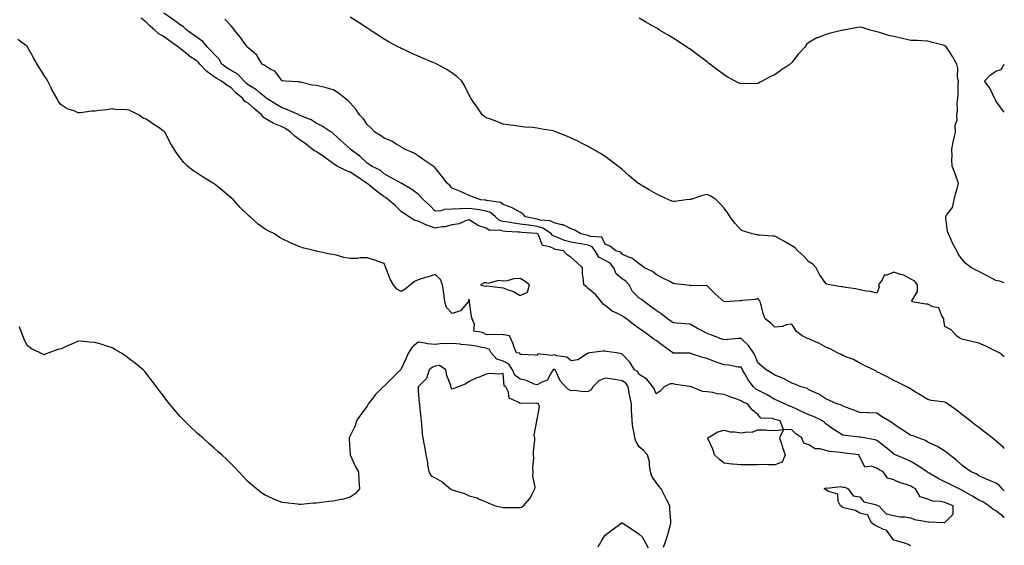
# Model space of a CAD drawing. Units: inches. Extents: x 926243 to 928883, y 7213418 to 7216058.
# Drawn here: x 928304 to 928883, y 7215059 to 7215368 of the extents above; entities that cross this region are included whole.
import ezdxf

# ---------------------------------------------------------------- set-up
doc = ezdxf.new("R2010")
doc.units = ezdxf.units.IN
doc.header["$MEASUREMENT"] = 0
doc.layers.add('Contour_92627213', color=7, linetype='Continuous', true_color=0x5bc726)

msp = doc.modelspace()

# ---------------------------------------------------------------- linework, layer by layer
at = {"layer": 'Contour_92627213'}
for points in [[(928883, 7215090.83, 3231), (928881.77, 7215091.92, 3231), (928880.08, 7215093.95, 3231), (928878.05, 7215095.36, 3231), (928873.43, 7215097.31, 3231), (928872.03, 7215097.94, 3231), (928868.05, 7215099.69, 3231), (928866.75, 7215100.63, 3231), (928863.52, 7215101.92, 3231), (928860.38, 7215104.24, 3231), (928858.05, 7215105.96, 3231), (928854.92, 7215108.8, 3231), (928850.69, 7215111.92, 3231), (928849.28, 7215113.15, 3231), (928848.05, 7215114.21, 3231), (928843.2, 7215117.08, 3231), (928842.69, 7215117.27, 3231), (928838.05, 7215119.46, 3231), (928836.61, 7215120.47, 3231), (928832.26, 7215121.92, 3231), (928829.31, 7215123.17, 3231), (928828.05, 7215123.35, 3231), (928823.63, 7215126.33, 3231), (928822.94, 7215126.8, 3231), (928818.05, 7215130.05, 3231), (928816.97, 7215130.85, 3231), (928815.08, 7215131.92, 3231), (928810.76, 7215134.63, 3231), (928808.05, 7215136.53, 3231), (928803.28, 7215136.69, 3231), (928802.78, 7215136.65, 3231), (928798.05, 7215136.86, 3231), (928794.5, 7215138.37, 3231), (928790.12, 7215139.85, 3231), (928788.05, 7215140.63, 3231), (928787.31, 7215141.18, 3231), (928784.48, 7215141.92, 3231), (928780.1, 7215143.97, 3231), (928778.05, 7215145.03, 3231), (928773.8, 7215147.66, 3231), (928771.2, 7215148.78, 3231), (928768.05, 7215150.3, 3231), (928767.09, 7215150.96, 3231), (928763.32, 7215151.92, 3231), (928759.67, 7215153.54, 3231), (928758.05, 7215154.09, 3231), (928753.06, 7215156.94, 3231), (928753.02, 7215156.94, 3231), (928748.05, 7215158.85, 3231), (928746.21, 7215160.08, 3231), (928742.77, 7215161.92, 3231), (928740.32, 7215164.19, 3231), (928738.05, 7215166.1, 3231), (928736.32, 7215170.18, 3231), (928735.32, 7215171.92, 3231), (928732.45, 7215176.33, 3231), (928728.05, 7215180.51, 3231), (928726.5, 7215180.38, 3231), (928720.13, 7215179.83, 3231), (928718.05, 7215179.63, 3231), (928716.46, 7215180.32, 3231), (928711.92, 7215181.92, 3231), (928709.12, 7215182.99, 3231), (928708.05, 7215183.4, 3231), (928704.88, 7215185.08, 3231), (928702.47, 7215186.33, 3231), (928698.05, 7215188.85, 3231), (928695.17, 7215189.05, 3231), (928690.57, 7215189.4, 3231), (928688.05, 7215189.58, 3231), (928686.69, 7215190.55, 3231), (928684.8, 7215191.92, 3231), (928681.01, 7215194.89, 3231), (928678.05, 7215196.88, 3231), (928675.15, 7215199.03, 3231), (928671.26, 7215201.92, 3231), (928669.42, 7215203.29, 3231), (928668.05, 7215204.15, 3231), (928664.21, 7215208.09, 3231), (928662.3, 7215211.92, 3231), (928660.29, 7215214.17, 3231), (928658.05, 7215215.46, 3231), (928654.57, 7215218.44, 3231), (928653.19, 7215221.92, 3231), (928650.96, 7215224.83, 3231), (928648.05, 7215226.3, 3231), (928644.44, 7215228.31, 3231), (928642.22, 7215231.92, 3231), (928640.47, 7215234.34, 3231), (928638.05, 7215235.4, 3231), (928633.86, 7215236.12, 3231), (928632.46, 7215236.33, 3231), (928628.05, 7215237.12, 3231), (928624.28, 7215238.15, 3231), (928620.03, 7215239.93, 3231), (928618.05, 7215240.63, 3231), (928617.19, 7215241.06, 3231), (928616.63, 7215241.92, 3231), (928611.51, 7215245.38, 3231), (928608.05, 7215246.39, 3231), (928603.14, 7215247.02, 3231), (928602.91, 7215247.06, 3231), (928598.05, 7215247.76, 3231), (928594.33, 7215248.21, 3231), (928591.06, 7215248.91, 3231), (928588.05, 7215249.34, 3231), (928586.02, 7215249.89, 3231), (928583.61, 7215251.92, 3231), (928580.62, 7215254.5, 3231), (928578.05, 7215255.44, 3231), (928573.9, 7215256.08, 3231), (928572.51, 7215256.37, 3231), (928568.05, 7215256.96, 3231), (928563.21, 7215256.76, 3231), (928562.83, 7215256.71, 3231), (928558.05, 7215256.45, 3231), (928553.57, 7215256.39, 3231), (928551.59, 7215255.46, 3231), (928548.05, 7215255.38, 3231), (928544.84, 7215258.72, 3231), (928541.22, 7215261.92, 3231), (928539.73, 7215263.6, 3231), (928538.05, 7215265.38, 3231), (928534.32, 7215268.19, 3231), (928528.08, 7215271.88, 3231), (928528.05, 7215271.9, 3231), (928528.05, 7215271.92, 3231), (928528.03, 7215271.92, 3231), (928521.58, 7215275.44, 3231), (928518.05, 7215277.31, 3231), (928515.65, 7215279.52, 3231), (928510.66, 7215281.92, 3231), (928509.1, 7215282.97, 3231), (928508.05, 7215283.62, 3231), (928503.79, 7215287.66, 3231), (928498.05, 7215291.92, 3231), (928498, 7215291.98, 3231), (928492.77, 7215296.65, 3231), (928488.05, 7215301.08, 3231), (928487.63, 7215301.51, 3231), (928486.95, 7215301.92, 3231), (928481.57, 7215305.44, 3231), (928478.05, 7215307.19, 3231), (928475.18, 7215309.05, 3231), (928468.07, 7215311.92, 3231), (928468.05, 7215311.92, 3231), (928468.04, 7215311.94, 3231), (928461.2, 7215315.06, 3231), (928458.05, 7215316.1, 3231), (928454.37, 7215318.25, 3231), (928448.53, 7215321.92, 3231), (928448.28, 7215322.15, 3231), (928448.05, 7215322.33, 3231), (928444.99, 7215324.99, 3231), (928442.94, 7215326.82, 3231), (928438.05, 7215329.6, 3231), (928436.78, 7215330.65, 3231), (928435.59, 7215331.92, 3231), (928432.02, 7215335.88, 3231), (928428.05, 7215338.09, 3231), (928425.62, 7215339.48, 3231), (928422.55, 7215341.92, 3231), (928420.93, 7215344.79, 3231), (928418.05, 7215347.62, 3231), (928416.05, 7215349.93, 3231), (928414.1, 7215351.92, 3231), (928411.33, 7215355.2, 3231), (928408.05, 7215357.47, 3231), (928405.48, 7215359.34, 3231), (928402.02, 7215361.92, 3231), (928400.02, 7215363.89, 3231), (928398.05, 7215364.95, 3231), (928394.01, 7215367.88, 3231), (928388.33, 7215371.92, 3231)], [(928883, 7215169.56, 3229), (928880.2, 7215171.92, 3229), (928878.76, 7215172.62, 3229), (928878.05, 7215172.94, 3229), (928876.07, 7215173.89, 3229), (928872.09, 7215175.96, 3229), (928868.05, 7215177.66, 3229), (928864.62, 7215178.5, 3229), (928860.53, 7215179.44, 3229), (928858.05, 7215180.05, 3229), (928856.73, 7215180.59, 3229), (928854.86, 7215181.92, 3229), (928851.74, 7215185.61, 3229), (928848.05, 7215187.51, 3229), (928847.34, 7215191.2, 3229), (928847.4, 7215191.92, 3229), (928846.24, 7215193.74, 3229), (928844.56, 7215198.44, 3229), (928840.88, 7215199.09, 3229), (928838.05, 7215200.55, 3229), (928836.79, 7215200.65, 3229), (928828.7, 7215201.92, 3229), (928828.67, 7215202.55, 3229), (928831.94, 7215208.03, 3229), (928831.88, 7215211.92, 3229), (928830.37, 7215214.24, 3229), (928828.05, 7215215.32, 3229), (928823.8, 7215217.66, 3229), (928821.92, 7215218.05, 3229), (928818.05, 7215219.4, 3229), (928813.79, 7215217.66, 3229), (928812.32, 7215217.66, 3229), (928811.16, 7215215.03, 3229), (928808.92, 7215211.92, 3229), (928809.39, 7215210.57, 3229), (928808.05, 7215207.04, 3229), (928804.19, 7215208.05, 3229), (928801.64, 7215208.33, 3229), (928798.05, 7215209.07, 3229), (928795.7, 7215209.58, 3229), (928789.49, 7215210.47, 3229), (928788.05, 7215210.75, 3229), (928787.02, 7215210.9, 3229), (928780.1, 7215211.92, 3229), (928778.46, 7215212.33, 3229), (928778.05, 7215212.8, 3229), (928774.21, 7215218.07, 3229), (928772.2, 7215221.92, 3229), (928770.24, 7215224.11, 3229), (928768.05, 7215225.63, 3229), (928764.99, 7215228.85, 3229), (928761.58, 7215231.92, 3229), (928759.84, 7215233.72, 3229), (928758.05, 7215234.95, 3229), (928753.7, 7215237.56, 3229), (928751.01, 7215238.97, 3229), (928748.05, 7215240.55, 3229), (928746.83, 7215240.71, 3229), (928738.72, 7215241.26, 3229), (928738.05, 7215241.31, 3229), (928737.5, 7215241.37, 3229), (928734.67, 7215241.92, 3229), (928729.71, 7215243.58, 3229), (928728.05, 7215244.17, 3229), (928724.44, 7215248.31, 3229), (928721.66, 7215251.92, 3229), (928720.24, 7215254.11, 3229), (928718.05, 7215257.13, 3229), (928715.82, 7215259.69, 3229), (928713.37, 7215261.92, 3229), (928710.23, 7215264.09, 3229), (928708.05, 7215265.24, 3229), (928705.35, 7215264.62, 3229), (928698.43, 7215262.31, 3229), (928698.05, 7215262.19, 3229), (928697.78, 7215262.19, 3229), (928695.71, 7215261.92, 3229), (928688.87, 7215261.1, 3229), (928688.05, 7215261.06, 3229), (928687.4, 7215261.28, 3229), (928685.54, 7215261.92, 3229), (928680.47, 7215264.34, 3229), (928678.05, 7215265.59, 3229), (928673.97, 7215267.84, 3229), (928669.3, 7215270.67, 3229), (928668.05, 7215271.41, 3229), (928667.74, 7215271.61, 3229), (928667.27, 7215271.92, 3229), (928662.31, 7215276.18, 3229), (928658.05, 7215279.93, 3229), (928656.97, 7215280.85, 3229), (928655.63, 7215281.92, 3229), (928651.32, 7215285.18, 3229), (928648.05, 7215287.53, 3229), (928645.35, 7215289.22, 3229), (928640.8, 7215291.92, 3229), (928639.03, 7215292.9, 3229), (928638.05, 7215293.42, 3229), (928635.05, 7215294.93, 3229), (928632.39, 7215296.26, 3229), (928628.05, 7215298.37, 3229), (928625.54, 7215299.4, 3229), (928619.46, 7215301.92, 3229), (928618.41, 7215302.27, 3229), (928618.05, 7215302.39, 3229), (928617.44, 7215302.53, 3229), (928609.94, 7215303.81, 3229), (928608.05, 7215304.26, 3229), (928605.39, 7215304.58, 3229), (928600.91, 7215304.79, 3229), (928598.05, 7215305.22, 3229), (928594.24, 7215305.73, 3229), (928592.17, 7215306.04, 3229), (928588.05, 7215306.55, 3229), (928584.27, 7215308.15, 3229), (928580.56, 7215309.4, 3229), (928578.05, 7215310.34, 3229), (928577.16, 7215311.02, 3229), (928575.93, 7215311.92, 3229), (928572.74, 7215316.61, 3229), (928571.25, 7215318.72, 3229), (928569, 7215321.92, 3229), (928568.66, 7215322.53, 3229), (928568.05, 7215323.5, 3229), (928565.34, 7215329.21, 3229), (928563.72, 7215331.92, 3229), (928560.81, 7215334.67, 3229), (928558.05, 7215336.63, 3229), (928554.85, 7215338.72, 3229), (928548.99, 7215341.92, 3229), (928548.35, 7215342.21, 3229), (928548.05, 7215342.35, 3229), (928547.3, 7215342.66, 3229), (928541.3, 7215345.16, 3229), (928538.05, 7215346.55, 3229), (928534.32, 7215348.19, 3229), (928529.59, 7215350.38, 3229), (928528.05, 7215351.08, 3229), (928527.49, 7215351.35, 3229), (928526.41, 7215351.92, 3229), (928520.98, 7215354.85, 3229), (928518.05, 7215356.57, 3229), (928514.8, 7215358.66, 3229), (928509.85, 7215361.92, 3229), (928508.75, 7215362.62, 3229), (928508.05, 7215363.05, 3229), (928504.82, 7215365.14, 3229), (928502.67, 7215366.55, 3229), (928498.05, 7215369.42, 3229)], [(928883, 7215074.98, 3232), (928882.09, 7215075.96, 3232), (928878.05, 7215079.11, 3232), (928876.24, 7215080.1, 3232), (928873.8, 7215081.92, 3232), (928870.45, 7215084.32, 3232), (928868.05, 7215085.34, 3232), (928863.91, 7215087.78, 3232), (928859.82, 7215090.14, 3232), (928858.05, 7215091.18, 3232), (928857.53, 7215091.39, 3232), (928856.44, 7215091.92, 3232), (928850.88, 7215094.75, 3232), (928848.05, 7215096.04, 3232), (928844.12, 7215097.99, 3232), (928838.72, 7215101.26, 3232), (928838.05, 7215101.63, 3232), (928837.87, 7215101.74, 3232), (928837.58, 7215101.92, 3232), (928831.87, 7215105.73, 3232), (928828.05, 7215108.17, 3232), (928825.48, 7215109.34, 3232), (928818.96, 7215111.92, 3232), (928818.33, 7215112.19, 3232), (928818.05, 7215112.35, 3232), (928815.23, 7215114.75, 3232), (928812.88, 7215116.74, 3232), (928808.05, 7215120.36, 3232), (928806.96, 7215120.83, 3232), (928800.55, 7215121.92, 3232), (928798.44, 7215122.31, 3232), (928798.05, 7215122.33, 3232), (928797.55, 7215122.43, 3232), (928789.47, 7215123.35, 3232), (928788.05, 7215123.62, 3232), (928783.9, 7215126.06, 3232), (928782.79, 7215126.67, 3232), (928778.05, 7215130.3, 3232), (928777.13, 7215131, 3232), (928776.06, 7215131.92, 3232), (928770.76, 7215134.63, 3232), (928768.05, 7215135.61, 3232), (928763.69, 7215137.56, 3232), (928761.29, 7215138.68, 3232), (928758.05, 7215140.16, 3232), (928756.74, 7215140.61, 3232), (928753.61, 7215141.92, 3232), (928749.87, 7215143.74, 3232), (928748.05, 7215144.48, 3232), (928743.46, 7215147.33, 3232), (928741.96, 7215148.01, 3232), (928738.05, 7215149.99, 3232), (928736.76, 7215150.63, 3232), (928735.42, 7215151.92, 3232), (928732.28, 7215156.16, 3232), (928730.27, 7215159.69, 3232), (928728.92, 7215161.92, 3232), (928728.65, 7215162.51, 3232), (928728.05, 7215163.48, 3232), (928726.4, 7215163.56, 3232), (928720.87, 7215164.75, 3232), (928718.05, 7215164.87, 3232), (928713.5, 7215166.47, 3232), (928712.8, 7215166.67, 3232), (928708.05, 7215168.66, 3232), (928705.42, 7215169.28, 3232), (928698.3, 7215171.67, 3232), (928698.05, 7215171.74, 3232), (928697.89, 7215171.76, 3232), (928688.12, 7215171.84, 3232), (928688.05, 7215171.86, 3232), (928688.01, 7215171.88, 3232), (928687.95, 7215171.92, 3232), (928682.27, 7215176.14, 3232), (928678.05, 7215179.24, 3232), (928676.44, 7215180.3, 3232), (928674.25, 7215181.92, 3232), (928670.61, 7215184.48, 3232), (928668.05, 7215186.35, 3232), (928664.76, 7215188.64, 3232), (928660.61, 7215191.92, 3232), (928659.15, 7215193.01, 3232), (928658.05, 7215193.83, 3232), (928654.24, 7215195.73, 3232), (928652.52, 7215196.39, 3232), (928648.05, 7215199.89, 3232), (928646.84, 7215200.71, 3232), (928645.91, 7215201.92, 3232), (928642.4, 7215206.28, 3232), (928638.05, 7215209.93, 3232), (928637.05, 7215210.92, 3232), (928635.58, 7215211.92, 3232), (928635.42, 7215214.56, 3232), (928634.86, 7215218.74, 3232), (928634.69, 7215221.92, 3232), (928631.35, 7215225.22, 3232), (928628.05, 7215228.05, 3232), (928625.77, 7215229.63, 3232), (928623.65, 7215231.92, 3232), (928618.96, 7215232.82, 3232), (928618.05, 7215233.15, 3232), (928615.58, 7215234.38, 3232), (928611.23, 7215235.1, 3232), (928609.16, 7215240.81, 3232), (928608.44, 7215241.92, 3232), (928608.21, 7215242.08, 3232), (928608.05, 7215242.12, 3232), (928607.82, 7215242.15, 3232), (928598.9, 7215242.76, 3232), (928598.05, 7215242.9, 3232), (928596.95, 7215243.03, 3232), (928589.51, 7215243.38, 3232), (928588.05, 7215243.58, 3232), (928585.76, 7215244.21, 3232), (928580.02, 7215243.89, 3232), (928578.05, 7215245.28, 3232), (928573.14, 7215247, 3232), (928572.49, 7215247.47, 3232), (928568.05, 7215250.24, 3232), (928565.85, 7215249.71, 3232), (928562.15, 7215247.82, 3232), (928558.05, 7215247.37, 3232), (928553.84, 7215246.12, 3232), (928552.24, 7215246.12, 3232), (928548.05, 7215245.32, 3232), (928543.19, 7215247.06, 3232), (928542.59, 7215247.39, 3232), (928538.05, 7215249.48, 3232), (928536.04, 7215249.91, 3232), (928532.76, 7215251.92, 3232), (928529.99, 7215253.85, 3232), (928528.05, 7215255.1, 3232), (928524.68, 7215258.56, 3232), (928520.64, 7215261.92, 3232), (928519.25, 7215263.11, 3232), (928518.05, 7215263.74, 3232), (928513.39, 7215267.27, 3232), (928509.77, 7215270.2, 3232), (928508.05, 7215271.59, 3232), (928507.81, 7215271.69, 3232), (928507.6, 7215271.92, 3232), (928501.89, 7215275.75, 3232), (928498.05, 7215278.21, 3232), (928495.42, 7215279.28, 3232), (928490.31, 7215281.92, 3232), (928488.93, 7215282.8, 3232), (928488.05, 7215283.31, 3232), (928483.08, 7215286.96, 3232), (928482.89, 7215287.08, 3232), (928478.05, 7215290.44, 3232), (928476.98, 7215290.85, 3232), (928475.74, 7215291.92, 3232), (928471.38, 7215295.26, 3232), (928468.05, 7215297.56, 3232), (928465.58, 7215299.46, 3232), (928462.92, 7215301.92, 3232), (928460.04, 7215303.91, 3232), (928458.05, 7215304.93, 3232), (928453.1, 7215306.98, 3232), (928452.81, 7215307.15, 3232), (928448.05, 7215309.85, 3232), (928446.8, 7215310.67, 3232), (928446.04, 7215311.92, 3232), (928441.69, 7215315.57, 3232), (928438.05, 7215318.87, 3232), (928436.08, 7215319.95, 3232), (928434.61, 7215321.92, 3232), (928430.96, 7215324.83, 3232), (928428.05, 7215327.97, 3232), (928425.54, 7215329.4, 3232), (928422.3, 7215331.92, 3232), (928419.5, 7215333.37, 3232), (928418.05, 7215334.46, 3232), (928413.69, 7215337.56, 3232), (928409.6, 7215341.92, 3232), (928408.88, 7215342.74, 3232), (928408.05, 7215343.6, 3232), (928403.16, 7215346.8, 3232), (928403.03, 7215346.9, 3232), (928398.05, 7215351, 3232), (928397.49, 7215351.35, 3232), (928396.99, 7215351.92, 3232), (928391.69, 7215355.55, 3232), (928388.05, 7215358.23, 3232), (928385.68, 7215359.56, 3232), (928383.14, 7215361.92, 3232), (928380.31, 7215364.19, 3232), (928378.05, 7215366.51, 3232), (928375.04, 7215368.91, 3232)], [(928883, 7215115.73, 3230), (928882.43, 7215116.3, 3230), (928878.05, 7215120.16, 3230), (928877.1, 7215120.98, 3230), (928875.91, 7215121.92, 3230), (928871.48, 7215125.36, 3230), (928868.05, 7215127.99, 3230), (928865.85, 7215129.71, 3230), (928862.98, 7215131.92, 3230), (928860.24, 7215134.11, 3230), (928858.05, 7215135.73, 3230), (928854.62, 7215138.48, 3230), (928849.48, 7215141.92, 3230), (928848.71, 7215142.58, 3230), (928848.05, 7215142.92, 3230), (928846.73, 7215143.25, 3230), (928840.02, 7215143.89, 3230), (928838.05, 7215144.63, 3230), (928833.47, 7215147.35, 3230), (928831.22, 7215148.76, 3230), (928828.05, 7215150.71, 3230), (928827.29, 7215151.16, 3230), (928825.7, 7215151.92, 3230), (928820.6, 7215154.46, 3230), (928818.05, 7215155.73, 3230), (928813.97, 7215157.84, 3230), (928810.16, 7215159.81, 3230), (928808.05, 7215160.9, 3230), (928807.46, 7215161.33, 3230), (928806.04, 7215161.92, 3230), (928800.76, 7215164.63, 3230), (928798.05, 7215166, 3230), (928794.2, 7215168.07, 3230), (928790.7, 7215169.26, 3230), (928788.05, 7215170.38, 3230), (928787.06, 7215170.94, 3230), (928784.77, 7215171.92, 3230), (928780.43, 7215174.3, 3230), (928778.05, 7215175.28, 3230), (928773.83, 7215177.7, 3230), (928771.27, 7215178.7, 3230), (928768.05, 7215180.16, 3230), (928766.8, 7215180.67, 3230), (928764.04, 7215181.92, 3230), (928760.68, 7215184.56, 3230), (928758.05, 7215188.93, 3230), (928754.56, 7215188.44, 3230), (928752.54, 7215187.43, 3230), (928748.05, 7215187.17, 3230), (928745.53, 7215189.4, 3230), (928742.31, 7215191.92, 3230), (928741.18, 7215195.05, 3230), (928739.83, 7215200.14, 3230), (928739.27, 7215201.92, 3230), (928739.01, 7215202.88, 3230), (928738.05, 7215203.89, 3230), (928736.55, 7215203.42, 3230), (928729, 7215202.86, 3230), (928728.05, 7215202.66, 3230), (928727.35, 7215202.62, 3230), (928718.17, 7215202.04, 3230), (928718.05, 7215202.04, 3230), (928716.47, 7215203.5, 3230), (928712.92, 7215206.78, 3230), (928708.05, 7215211.51, 3230), (928707.74, 7215211.61, 3230), (928698.51, 7215211.47, 3230), (928698.05, 7215211.55, 3230), (928697.69, 7215211.57, 3230), (928694.82, 7215211.92, 3230), (928688.82, 7215212.68, 3230), (928688.05, 7215212.86, 3230), (928686.08, 7215213.89, 3230), (928682.1, 7215215.98, 3230), (928678.05, 7215218.09, 3230), (928675.92, 7215219.79, 3230), (928671.29, 7215221.92, 3230), (928669.54, 7215223.4, 3230), (928668.05, 7215224.28, 3230), (928663.87, 7215227.74, 3230), (928661.52, 7215228.44, 3230), (928658.05, 7215230.05, 3230), (928657.34, 7215231.22, 3230), (928654.34, 7215231.92, 3230), (928650.84, 7215234.71, 3230), (928648.05, 7215235.92, 3230), (928646.12, 7215239.99, 3230), (928639.5, 7215240.47, 3230), (928638.05, 7215241.1, 3230), (928637.35, 7215241.22, 3230), (928633.78, 7215241.92, 3230), (928630.33, 7215244.19, 3230), (928628.05, 7215245.01, 3230), (928623.45, 7215247.31, 3230), (928622.67, 7215247.31, 3230), (928618.05, 7215248.42, 3230), (928615.78, 7215249.65, 3230), (928609.83, 7215250.14, 3230), (928608.05, 7215250.65, 3230), (928606.93, 7215250.81, 3230), (928601.32, 7215251.92, 3230), (928599.81, 7215253.68, 3230), (928598.05, 7215254.69, 3230), (928593.44, 7215257.31, 3230), (928592.35, 7215257.62, 3230), (928588.05, 7215259.3, 3230), (928586.59, 7215260.46, 3230), (928578.38, 7215261.59, 3230), (928578.05, 7215261.71, 3230), (928577.86, 7215261.74, 3230), (928575.04, 7215261.92, 3230), (928570, 7215263.87, 3230), (928568.05, 7215264.65, 3230), (928563.05, 7215266.92, 3230), (928558.05, 7215268.93, 3230), (928556.67, 7215270.53, 3230), (928555.1, 7215271.92, 3230), (928552, 7215275.87, 3230), (928548.05, 7215280.81, 3230), (928547.58, 7215281.45, 3230), (928546.81, 7215281.92, 3230), (928541.56, 7215285.44, 3230), (928538.05, 7215287.99, 3230), (928535.63, 7215289.5, 3230), (928530.01, 7215291.92, 3230), (928528.72, 7215292.58, 3230), (928528.05, 7215293.11, 3230), (928525.12, 7215294.85, 3230), (928522.63, 7215296.51, 3230), (928518.05, 7215298.35, 3230), (928515.98, 7215299.85, 3230), (928512.65, 7215301.92, 3230), (928510.4, 7215304.26, 3230), (928508.05, 7215306.39, 3230), (928505.83, 7215309.69, 3230), (928503.82, 7215311.92, 3230), (928501.46, 7215315.34, 3230), (928498.05, 7215319.01, 3230), (928496.62, 7215320.49, 3230), (928494.86, 7215321.92, 3230), (928491.05, 7215324.93, 3230), (928488.05, 7215326.82, 3230), (928483.98, 7215327.86, 3230), (928481.58, 7215328.4, 3230), (928478.05, 7215329.24, 3230), (928475.65, 7215329.52, 3230), (928468.75, 7215331.22, 3230), (928468.05, 7215331.31, 3230), (928467.62, 7215331.49, 3230), (928459.77, 7215331.92, 3230), (928458.2, 7215332.08, 3230), (928458.05, 7215332.1, 3230), (928453.76, 7215337.62, 3230), (928451.02, 7215338.95, 3230), (928448.05, 7215340.79, 3230), (928447.42, 7215341.3, 3230), (928446.34, 7215341.92, 3230), (928443.55, 7215346.41, 3230), (928443.22, 7215347.1, 3230), (928441.52, 7215348.44, 3230), (928438.05, 7215351.43, 3230), (928437.84, 7215351.71, 3230), (928437.65, 7215351.92, 3230), (928436.49, 7215353.48, 3230), (928433.57, 7215357.43, 3230), (928430.08, 7215361.92, 3230), (928429.19, 7215363.05, 3230), (928428.05, 7215364.44, 3230), (928424.34, 7215368.21, 3230)], [(928883, 7215213.15, 3228), (928880.19, 7215214.07, 3228), (928878.05, 7215214.48, 3228), (928873.25, 7215217.12, 3228), (928872.43, 7215217.55, 3228), (928868.05, 7215219.85, 3228), (928866.59, 7215220.46, 3228), (928863.6, 7215221.92, 3228), (928860.53, 7215224.4, 3228), (928858.05, 7215227.27, 3228), (928856.04, 7215229.91, 3228), (928855.13, 7215231.92, 3228), (928852.57, 7215236.45, 3228), (928851.94, 7215238.03, 3228), (928850.17, 7215241.92, 3228), (928849.62, 7215243.48, 3228), (928848.65, 7215251.31, 3228), (928848.5, 7215251.92, 3228), (928849.03, 7215252.9, 3228), (928852.46, 7215257.51, 3228), (928853.4, 7215261.92, 3228), (928854.36, 7215265.61, 3228), (928855.38, 7215269.26, 3228), (928856.1, 7215271.92, 3228), (928854.92, 7215275.05, 3228), (928853.95, 7215277.82, 3228), (928852.27, 7215281.92, 3228), (928852.09, 7215285.96, 3228), (928852.22, 7215287.74, 3228), (928852.07, 7215291.92, 3228), (928853.11, 7215296.86, 3228), (928853.15, 7215297.02, 3228), (928854.23, 7215301.92, 3228), (928854.09, 7215305.88, 3228), (928855.27, 7215309.13, 3228), (928855.02, 7215311.92, 3228), (928855.55, 7215314.42, 3228), (928855.23, 7215319.11, 3228), (928855.6, 7215321.92, 3228), (928855.83, 7215324.15, 3228), (928855.77, 7215329.63, 3228), (928855.96, 7215331.92, 3228), (928855.54, 7215334.44, 3228), (928855.68, 7215339.56, 3228), (928855.05, 7215341.92, 3228), (928852.53, 7215346.41, 3228), (928850.53, 7215349.44, 3228), (928848.94, 7215351.92, 3228), (928848.55, 7215352.43, 3228), (928848.05, 7215352.7, 3228), (928846.95, 7215353.01, 3228), (928840.72, 7215354.58, 3228), (928838.05, 7215355.42, 3228), (928834.43, 7215355.53, 3228), (928831.82, 7215355.69, 3228), (928828.05, 7215355.81, 3228), (928823.1, 7215356.98, 3228), (928822.97, 7215357, 3228), (928818.05, 7215358.15, 3228), (928814.84, 7215358.7, 3228), (928809.51, 7215360.46, 3228), (928808.05, 7215360.79, 3228), (928807.14, 7215361.02, 3228), (928804.12, 7215361.92, 3228), (928799.44, 7215363.31, 3228), (928798.05, 7215363.62, 3228), (928796.6, 7215363.37, 3228), (928788.63, 7215361.92, 3228), (928788.05, 7215361.8, 3228), (928787.89, 7215361.76, 3228), (928780.03, 7215359.93, 3228), (928778.05, 7215359.24, 3228), (928773.67, 7215357.55, 3228), (928772.7, 7215357.27, 3228), (928768.05, 7215354.65, 3228), (928766.56, 7215353.42, 3228), (928765.56, 7215351.92, 3228), (928761.97, 7215347.99, 3228), (928758.05, 7215342.8, 3228), (928757.53, 7215342.45, 3228), (928756.93, 7215341.92, 3228), (928751.59, 7215338.38, 3228), (928748.05, 7215335.46, 3228), (928745.46, 7215334.52, 3228), (928740.56, 7215331.92, 3228), (928738.92, 7215331.04, 3228), (928738.05, 7215330.44, 3228), (928736.45, 7215330.32, 3228), (928729.6, 7215330.38, 3228), (928728.05, 7215330.24, 3228), (928726.89, 7215330.75, 3228), (928724.65, 7215331.92, 3228), (928720.31, 7215334.19, 3228), (928718.05, 7215335.53, 3228), (928714.45, 7215338.33, 3228), (928709.77, 7215341.92, 3228), (928708.79, 7215342.66, 3228), (928708.05, 7215343.21, 3228), (928703.06, 7215346.94, 3228), (928702.97, 7215347, 3228), (928698.05, 7215350.59, 3228), (928697.26, 7215351.14, 3228), (928696.09, 7215351.92, 3228), (928691.25, 7215355.12, 3228), (928688.05, 7215357.19, 3228), (928685.11, 7215358.97, 3228), (928680.18, 7215361.92, 3228), (928678.85, 7215362.72, 3228), (928678.05, 7215363.19, 3228), (928675.13, 7215364.83, 3228), (928672.45, 7215366.33, 3228), (928668.05, 7215368.83, 3228)], [(928828.05, 7215058.46, 3233), (928825.67, 7215059.54, 3233), (928818.26, 7215061.72, 3233), (928818.05, 7215061.78, 3233), (928817.87, 7215061.92, 3233), (928817.02, 7215062.96, 3233), (928813.73, 7215067.6, 3233), (928811.93, 7215068.05, 3233), (928808.05, 7215069.95, 3233), (928806.84, 7215070.71, 3233), (928804.81, 7215071.92, 3233), (928802.67, 7215076.53, 3233), (928798.05, 7215077.76, 3233), (928795.46, 7215079.32, 3233), (928789.37, 7215080.59, 3233), (928788.05, 7215081.08, 3233), (928787.5, 7215081.37, 3233), (928786.51, 7215081.92, 3233), (928785.17, 7215084.79, 3233), (928784.98, 7215088.85, 3233), (928779.58, 7215090.4, 3233), (928778.05, 7215091.35, 3233), (928777.72, 7215091.59, 3233), (928776.96, 7215091.92, 3233), (928777.59, 7215092.37, 3233), (928778.05, 7215092.6, 3233), (928778.51, 7215092.39, 3233), (928786.7, 7215093.27, 3233), (928788.05, 7215092.99, 3233), (928789.07, 7215092.94, 3233), (928791.12, 7215091.92, 3233), (928793.98, 7215087.86, 3233), (928798.05, 7215087.23, 3233), (928800.42, 7215084.28, 3233), (928807.28, 7215082.7, 3233), (928808.05, 7215082.33, 3233), (928808.32, 7215082.19, 3233), (928809.15, 7215081.92, 3233), (928813.4, 7215077.27, 3233), (928818.05, 7215076.24, 3233), (928821.63, 7215075.49, 3233), (928824.46, 7215075.51, 3233), (928828.05, 7215075.01, 3233), (928830.13, 7215074.01, 3233), (928837.2, 7215072.78, 3233), (928838.05, 7215072.51, 3233), (928838.68, 7215072.55, 3233), (928847.75, 7215072.21, 3233), (928848.05, 7215072.23, 3233), (928852.89, 7215077.08, 3233), (928852.92, 7215081.92, 3233), (928849.42, 7215083.29, 3233), (928848.05, 7215083.91, 3233), (928845.42, 7215084.54, 3233), (928840.9, 7215084.77, 3233), (928838.05, 7215085.92, 3233), (928833.47, 7215087.35, 3233), (928830.79, 7215091.92, 3233), (928829.05, 7215092.92, 3233), (928828.05, 7215093.54, 3233), (928825.51, 7215094.46, 3233), (928821.63, 7215095.49, 3233), (928818.05, 7215097.25, 3233), (928814.34, 7215098.21, 3233), (928811.69, 7215101.92, 3233), (928809.35, 7215103.23, 3233), (928808.05, 7215104.24, 3233), (928804.59, 7215105.38, 3233), (928800.9, 7215104.77, 3233), (928798.05, 7215110.87, 3233), (928797.5, 7215111.37, 3233), (928797.34, 7215111.92, 3233), (928789.14, 7215113.01, 3233), (928788.05, 7215113.13, 3233), (928786.52, 7215113.44, 3233), (928780.1, 7215113.97, 3233), (928778.05, 7215114.56, 3233), (928774.38, 7215115.59, 3233), (928771.74, 7215115.61, 3233), (928768.05, 7215117.96, 3233), (928765.01, 7215118.87, 3233), (928763.83, 7215121.92, 3233), (928760.41, 7215124.28, 3233), (928758.05, 7215126.65, 3233), (928753.07, 7215126.9, 3233), (928750.79, 7215121.92, 3233), (928752.09, 7215117.88, 3233), (928752.52, 7215116.39, 3233), (928754.09, 7215111.92, 3233), (928752.37, 7215107.6, 3233), (928748.05, 7215106.1, 3233), (928743.89, 7215106.08, 3233), (928742.34, 7215106.22, 3233), (928738.05, 7215106.18, 3233), (928733.79, 7215106.18, 3233), (928732.2, 7215106.06, 3233), (928728.05, 7215106.06, 3233), (928723.45, 7215106.53, 3233), (928722.66, 7215106.53, 3233), (928718.05, 7215107.1, 3233), (928715.41, 7215109.28, 3233), (928712.53, 7215111.92, 3233), (928711.53, 7215115.4, 3233), (928708.81, 7215121.16, 3233), (928708.52, 7215121.92, 3233), (928714.41, 7215125.55, 3233), (928718.05, 7215126.55, 3233), (928721.62, 7215125.49, 3233), (928724.42, 7215125.55, 3233), (928728.05, 7215124.89, 3233), (928731.75, 7215125.61, 3233), (928734.66, 7215125.32, 3233), (928738.05, 7215126.74, 3233), (928742.76, 7215126.63, 3233), (928743.46, 7215126.51, 3233), (928748.05, 7215126.35, 3233), (928753.01, 7215126.96, 3233), (928751.04, 7215131.92, 3233), (928748.74, 7215132.6, 3233), (928748.05, 7215132.88, 3233), (928746.55, 7215133.42, 3233), (928739.77, 7215133.64, 3233), (928738.05, 7215135.63, 3233), (928734.7, 7215138.56, 3233), (928731.86, 7215141.92, 3233), (928729.04, 7215142.92, 3233), (928728.05, 7215143.85, 3233), (928725.04, 7215144.93, 3233), (928722.05, 7215145.92, 3233), (928718.05, 7215147.49, 3233), (928714.05, 7215147.92, 3233), (928711.38, 7215148.58, 3233), (928708.05, 7215149.07, 3233), (928705.47, 7215149.34, 3233), (928698.88, 7215151.92, 3233), (928698.22, 7215152.08, 3233), (928698.05, 7215152.12, 3233), (928697.79, 7215152.17, 3233), (928689.41, 7215153.29, 3233), (928688.05, 7215153.68, 3233), (928686.29, 7215153.68, 3233), (928682.88, 7215151.92, 3233), (928680.57, 7215149.4, 3233), (928678.05, 7215147.96, 3233), (928676.95, 7215150.83, 3233), (928676.1, 7215151.92, 3233), (928672.68, 7215156.55, 3233), (928668.05, 7215159.21, 3233), (928667.17, 7215161.04, 3233), (928665.28, 7215161.92, 3233), (928662.64, 7215166.51, 3233), (928658.05, 7215171.26, 3233), (928657.56, 7215171.43, 3233), (928654.85, 7215171.92, 3233), (928648.94, 7215172.82, 3233), (928648.05, 7215172.96, 3233), (928647.03, 7215172.94, 3233), (928639.03, 7215171.92, 3233), (928638.18, 7215171.78, 3233), (928638.05, 7215171.71, 3233), (928637.71, 7215171.57, 3233), (928632.12, 7215167.84, 3233), (928628.05, 7215167.21, 3233), (928625.52, 7215169.4, 3233), (928619.72, 7215170.24, 3233), (928618.05, 7215170.88, 3233), (928616.5, 7215170.38, 3233), (928608.57, 7215171.39, 3233), (928608.05, 7215170.46, 3233), (928606.73, 7215170.59, 3233), (928598.97, 7215171, 3233), (928598.05, 7215171.08, 3233), (928597.88, 7215171.74, 3233), (928595.99, 7215171.92, 3233), (928594.56, 7215175.42, 3233), (928593.74, 7215177.6, 3233), (928591.73, 7215181.92, 3233), (928588.74, 7215182.6, 3233), (928588.05, 7215182.56, 3233), (928587.24, 7215182.72, 3233), (928578.69, 7215182.56, 3233), (928578.05, 7215182.8, 3233), (928575.92, 7215184.05, 3233), (928570.8, 7215184.67, 3233), (928571.25, 7215188.72, 3233), (928569.91, 7215191.92, 3233), (928569.42, 7215193.29, 3233), (928568.27, 7215201.71, 3233), (928568.22, 7215201.92, 3233), (928568.36, 7215202.23, 3233), (928568.05, 7215203.48, 3233), (928567.66, 7215202.31, 3233), (928567.58, 7215201.92, 3233), (928564.13, 7215197.99, 3233), (928563.22, 7215196.76, 3233), (928562.92, 7215196.78, 3233), (928558.05, 7215195.22, 3233), (928554.75, 7215198.62, 3233), (928553.69, 7215201.92, 3233), (928553.1, 7215206.86, 3233), (928553.09, 7215206.96, 3233), (928552.42, 7215211.92, 3233), (928551.21, 7215215.08, 3233), (928548.05, 7215218.05, 3233), (928543.37, 7215216.61, 3233), (928542.45, 7215216.31, 3233), (928538.05, 7215214.97, 3233), (928536, 7215213.97, 3233), (928533.56, 7215211.92, 3233), (928530.44, 7215209.52, 3233), (928528.05, 7215208.15, 3233), (928525.54, 7215209.4, 3233), (928523.61, 7215211.92, 3233), (928521.56, 7215215.44, 3233), (928519.86, 7215220.1, 3233), (928519.06, 7215221.92, 3233), (928518.79, 7215222.66, 3233), (928518.05, 7215224.63, 3233), (928513.94, 7215226.02, 3233), (928512.64, 7215226.51, 3233), (928508.05, 7215227.9, 3233), (928503.98, 7215227.84, 3233), (928502.42, 7215227.55, 3233), (928498.05, 7215227.51, 3233), (928494.31, 7215228.17, 3233), (928490.67, 7215229.3, 3233), (928488.05, 7215229.89, 3233), (928486.16, 7215230.03, 3233), (928478.25, 7215231.72, 3233), (928478.05, 7215231.74, 3233), (928477.92, 7215231.78, 3233), (928477.57, 7215231.92, 3233), (928470, 7215233.87, 3233), (928468.05, 7215234.54, 3233), (928463.36, 7215236.61, 3233), (928462.92, 7215236.78, 3233), (928458.05, 7215239.09, 3233), (928456.26, 7215240.14, 3233), (928453.58, 7215241.92, 3233), (928449.83, 7215243.7, 3233), (928448.05, 7215244.75, 3233), (928443.82, 7215247.68, 3233), (928439.28, 7215251.92, 3233), (928438.59, 7215252.45, 3233), (928438.05, 7215253.01, 3233), (928433.49, 7215257.37, 3233), (928429.37, 7215261.92, 3233), (928428.05, 7215263.25, 3233), (928423.27, 7215267.13, 3233), (928420.98, 7215268.99, 3233), (928418.05, 7215271.35, 3233), (928417.71, 7215271.57, 3233), (928417.2, 7215271.92, 3233), (928411.47, 7215275.34, 3233), (928408.05, 7215277.64, 3233), (928405.47, 7215279.34, 3233), (928402.37, 7215281.92, 3233), (928400.13, 7215284.01, 3233), (928398.05, 7215286.78, 3233), (928395.8, 7215289.67, 3233), (928394.55, 7215291.92, 3233), (928392.02, 7215295.9, 3233), (928389.91, 7215300.06, 3233), (928388.89, 7215301.92, 3233), (928388.49, 7215302.37, 3233), (928388.05, 7215302.68, 3233), (928385.7, 7215304.28, 3233), (928382.53, 7215306.39, 3233), (928378.05, 7215309.56, 3233), (928376.27, 7215310.14, 3233), (928373.84, 7215311.92, 3233), (928369.91, 7215313.78, 3233), (928368.05, 7215314.73, 3233), (928364.81, 7215315.16, 3233), (928361.06, 7215314.93, 3233), (928358.05, 7215315.53, 3233), (928354.91, 7215315.06, 3233), (928350.63, 7215314.5, 3233), (928348.05, 7215314.13, 3233), (928345.88, 7215314.09, 3233), (928339.42, 7215313.29, 3233), (928338.05, 7215313.27, 3233), (928335.69, 7215314.28, 3233), (928331.59, 7215315.46, 3233), (928328.05, 7215317.96, 3233), (928326.29, 7215320.16, 3233), (928325.36, 7215321.92, 3233), (928322.63, 7215326.49, 3233), (928322.01, 7215327.96, 3233), (928320.13, 7215331.92, 3233), (928319.3, 7215333.17, 3233), (928318.05, 7215335.26, 3233), (928315.36, 7215339.24, 3233), (928313.88, 7215341.92, 3233), (928311.66, 7215345.53, 3233), (928308.4, 7215351.57, 3233), (928308.2, 7215351.92, 3233), (928308.15, 7215352.02, 3233), (928308.05, 7215352.17, 3233), (928306.99, 7215352.97, 3233), (928302.52, 7215356.39, 3233)], [(928883, 7215313.6, 3227), (928881.52, 7215315.38, 3227), (928878.05, 7215320.28, 3227), (928877.56, 7215321.43, 3227), (928877.32, 7215321.92, 3227), (928876.48, 7215323.5, 3227), (928874.3, 7215328.17, 3227), (928871.44, 7215331.92, 3227), (928874.67, 7215335.3, 3227), (928878.05, 7215337.76, 3227), (928881.23, 7215338.74, 3227), (928883, 7215341.83, 3227)], [(928682.39, 7215057.58, 3234), (928684.05, 7215061.92, 3234), (928684.91, 7215065.06, 3234), (928686.27, 7215070.14, 3234), (928686.75, 7215071.92, 3234), (928686.82, 7215073.15, 3234), (928686.17, 7215080.05, 3234), (928686.26, 7215081.92, 3234), (928684.2, 7215085.77, 3234), (928683.38, 7215087.25, 3234), (928681.1, 7215091.92, 3234), (928679.71, 7215093.58, 3234), (928678.05, 7215095.69, 3234), (928675.63, 7215099.5, 3234), (928674.78, 7215101.92, 3234), (928674.11, 7215105.85, 3234), (928674.11, 7215107.97, 3234), (928673.11, 7215111.92, 3234), (928670.6, 7215114.48, 3234), (928668.05, 7215116.67, 3234), (928666.09, 7215119.97, 3234), (928665.62, 7215121.92, 3234), (928665.15, 7215124.81, 3234), (928664.45, 7215128.33, 3234), (928663.92, 7215131.92, 3234), (928663.84, 7215136.14, 3234), (928663.69, 7215137.56, 3234), (928663.62, 7215141.92, 3234), (928662.56, 7215146.43, 3234), (928662.48, 7215147.49, 3234), (928661.68, 7215151.92, 3234), (928660.24, 7215154.11, 3234), (928658.05, 7215155.53, 3234), (928653.74, 7215156.24, 3234), (928652.59, 7215156.45, 3234), (928648.05, 7215157.13, 3234), (928644.43, 7215155.53, 3234), (928640.88, 7215151.92, 3234), (928639.79, 7215150.18, 3234), (928638.05, 7215149.3, 3234), (928635.23, 7215149.11, 3234), (928630.17, 7215149.81, 3234), (928628.05, 7215149.56, 3234), (928626.49, 7215150.36, 3234), (928624.86, 7215151.92, 3234), (928621.63, 7215155.51, 3234), (928619.57, 7215160.4, 3234), (928618.75, 7215161.92, 3234), (928618.39, 7215162.25, 3234), (928618.05, 7215162.39, 3234), (928617.7, 7215162.27, 3234), (928617.42, 7215161.92, 3234), (928616.08, 7215159.95, 3234), (928614.1, 7215155.87, 3234), (928610.86, 7215154.73, 3234), (928608.05, 7215153.09, 3234), (928606.35, 7215153.62, 3234), (928601.83, 7215155.69, 3234), (928598.05, 7215156.45, 3234), (928594.95, 7215158.81, 3234), (928593.61, 7215161.92, 3234), (928591.51, 7215165.38, 3234), (928588.05, 7215167.08, 3234), (928584.45, 7215168.33, 3234), (928581.05, 7215171.92, 3234), (928580, 7215173.87, 3234), (928578.05, 7215174.81, 3234), (928574.61, 7215175.36, 3234), (928572.15, 7215176.02, 3234), (928568.05, 7215176.53, 3234), (928563.13, 7215177, 3234), (928562.94, 7215177.04, 3234), (928558.05, 7215177.55, 3234), (928553.4, 7215177.27, 3234), (928552.51, 7215177.47, 3234), (928548.05, 7215176.98, 3234), (928543.5, 7215177.37, 3234), (928542.24, 7215177.72, 3234), (928538.05, 7215178.25, 3234), (928534.61, 7215175.36, 3234), (928532.42, 7215171.92, 3234), (928531.03, 7215168.93, 3234), (928528.05, 7215162.51, 3234), (928527.77, 7215162.19, 3234), (928527.58, 7215161.92, 3234), (928522.84, 7215157.13, 3234), (928518.05, 7215152.35, 3234), (928517.75, 7215152.21, 3234), (928517.41, 7215151.92, 3234), (928512.68, 7215147.29, 3234), (928510.74, 7215144.6, 3234), (928508.69, 7215141.92, 3234), (928508.51, 7215141.47, 3234), (928508.05, 7215140.59, 3234), (928504.25, 7215135.73, 3234), (928501.82, 7215131.92, 3234), (928500.92, 7215129.05, 3234), (928498.05, 7215123.19, 3234), (928497.58, 7215122.39, 3234), (928497.37, 7215121.92, 3234), (928497.37, 7215121.24, 3234), (928498.05, 7215112.1, 3234), (928498.06, 7215111.94, 3234), (928498.06, 7215111.92, 3234), (928498.07, 7215111.9, 3234), (928501.15, 7215105.01, 3234), (928502.94, 7215101.92, 3234), (928503.11, 7215096.98, 3234), (928503.17, 7215096.8, 3234), (928503.47, 7215091.92, 3234), (928500.93, 7215089.05, 3234), (928498.05, 7215087.04, 3234), (928494.06, 7215085.9, 3234), (928491.69, 7215085.55, 3234), (928488.05, 7215084.71, 3234), (928485.52, 7215084.46, 3234), (928479.88, 7215083.76, 3234), (928478.05, 7215083.56, 3234), (928476.45, 7215083.52, 3234), (928468.98, 7215082.86, 3234), (928468.05, 7215082.82, 3234), (928467.02, 7215082.96, 3234), (928459.82, 7215083.7, 3234), (928458.05, 7215083.91, 3234), (928454.6, 7215085.38, 3234), (928452.39, 7215086.26, 3234), (928448.05, 7215088.21, 3234), (928445.87, 7215089.73, 3234), (928442.94, 7215091.92, 3234), (928440.29, 7215094.15, 3234), (928438.05, 7215096.08, 3234), (928435.2, 7215099.07, 3234), (928432.59, 7215101.92, 3234), (928430.39, 7215104.26, 3234), (928428.05, 7215106.74, 3234), (928425.38, 7215109.24, 3234), (928422.49, 7215111.92, 3234), (928420.17, 7215114.05, 3234), (928418.05, 7215115.92, 3234), (928414.86, 7215118.74, 3234), (928411.27, 7215121.92, 3234), (928409.56, 7215123.42, 3234), (928408.05, 7215124.77, 3234), (928404.33, 7215128.21, 3234), (928400.5, 7215131.92, 3234), (928399.31, 7215133.19, 3234), (928398.05, 7215134.6, 3234), (928394.63, 7215138.5, 3234), (928391.72, 7215141.92, 3234), (928390.18, 7215144.05, 3234), (928388.05, 7215146.96, 3234), (928385.87, 7215149.73, 3234), (928384.1, 7215151.92, 3234), (928381.53, 7215155.4, 3234), (928378.05, 7215160.05, 3234), (928377.15, 7215161.02, 3234), (928376.2, 7215161.92, 3234), (928371.82, 7215165.69, 3234), (928368.05, 7215168.5, 3234), (928366.07, 7215169.95, 3234), (928363.12, 7215171.92, 3234), (928359.97, 7215173.85, 3234), (928358.05, 7215174.91, 3234), (928353.61, 7215176.37, 3234), (928352.77, 7215176.65, 3234), (928348.05, 7215178.13, 3234), (928344.43, 7215178.31, 3234), (928341.37, 7215178.6, 3234), (928338.05, 7215178.8, 3234), (928333.23, 7215176.74, 3234), (928332.58, 7215176.45, 3234), (928328.05, 7215174.44, 3234), (928326.11, 7215173.87, 3234), (928320.72, 7215171.92, 3234), (928318.81, 7215171.16, 3234), (928318.05, 7215170.77, 3234), (928317.27, 7215171.14, 3234), (928315.72, 7215171.92, 3234), (928310.58, 7215174.44, 3234), (928308.05, 7215176.26, 3234), (928306.14, 7215180.01, 3234), (928305.38, 7215181.92, 3234), (928303.83, 7215186.14, 3234), (928303.4, 7215187.27, 3234)], [(928644.04, 7215057.92, 3234), (928646.3, 7215061.92, 3234), (928647.02, 7215062.96, 3234), (928648.05, 7215064.75, 3234), (928652.17, 7215067.8, 3234), (928657.93, 7215071.92, 3234), (928658.01, 7215071.96, 3234), (928658.05, 7215071.98, 3234), (928658.09, 7215071.96, 3234), (928658.19, 7215071.92, 3234), (928664.18, 7215068.05, 3234), (928668.05, 7215065.42, 3234), (928669.89, 7215063.76, 3234), (928670.94, 7215061.92, 3234), (928673.48, 7215057.35, 3234)]]:
    msp.add_polyline3d(points, dxfattribs=at)
for points in [[(928598.05, 7215205.65, 3233), (928602.32, 7215207.64, 3233), (928603.68, 7215211.92, 3233), (928600.49, 7215214.36, 3233), (928598.05, 7215215.73, 3233), (928594.43, 7215215.53, 3233), (928590.52, 7215214.4, 3233), (928588.05, 7215214.19, 3233), (928585.49, 7215214.48, 3233), (928579.02, 7215212.88, 3233), (928578.05, 7215213.13, 3233), (928576.87, 7215213.09, 3233), (928574.73, 7215211.92, 3233), (928577.3, 7215211.18, 3233), (928578.05, 7215211.49, 3233), (928578.52, 7215211.45, 3233), (928586.49, 7215210.36, 3233), (928588.05, 7215210.26, 3233), (928590.94, 7215209.03, 3233), (928594.12, 7215207.99, 3233)], [(928598.05, 7215081.02, 3235), (928598.79, 7215081.18, 3235), (928600.04, 7215081.92, 3235), (928603.73, 7215086.24, 3235), (928605.07, 7215088.93, 3235), (928606.79, 7215091.92, 3235), (928606.94, 7215093.03, 3235), (928605.49, 7215099.36, 3235), (928605.68, 7215101.92, 3235), (928605.62, 7215104.36, 3235), (928606.1, 7215109.97, 3235), (928606.03, 7215111.92, 3235), (928605.97, 7215114.01, 3235), (928606.69, 7215120.57, 3235), (928606.63, 7215121.92, 3235), (928606.4, 7215123.56, 3235), (928607.86, 7215131.74, 3235), (928607.81, 7215131.92, 3235), (928607.71, 7215132.27, 3235), (928608.05, 7215132.78, 3235), (928609.51, 7215140.46, 3235), (928608.88, 7215141.92, 3235), (928608.36, 7215142.23, 3235), (928608.05, 7215142.25, 3235), (928607.58, 7215142.39, 3235), (928598.26, 7215142.12, 3235), (928598.05, 7215142.27, 3235), (928596.89, 7215143.07, 3235), (928591.54, 7215145.42, 3235), (928591.2, 7215148.78, 3235), (928589.75, 7215151.92, 3235), (928588.66, 7215152.53, 3235), (928588.05, 7215159.77, 3235), (928585.61, 7215159.48, 3235), (928580.15, 7215159.81, 3235), (928578.05, 7215159.4, 3235), (928573.87, 7215157.74, 3235), (928572.67, 7215157.31, 3235), (928568.05, 7215155.18, 3235), (928566.21, 7215153.76, 3235), (928561.8, 7215151.92, 3235), (928559.01, 7215150.96, 3235), (928558.05, 7215150.63, 3235), (928557.5, 7215151.37, 3235), (928557.38, 7215151.92, 3235), (928557.21, 7215152.76, 3235), (928554.85, 7215158.72, 3235), (928554.42, 7215161.92, 3235), (928550.65, 7215164.52, 3235), (928548.05, 7215164.11, 3235), (928546.44, 7215163.54, 3235), (928544.63, 7215161.92, 3235), (928543.05, 7215156.92, 3235), (928538.05, 7215152.04, 3235), (928538.02, 7215151.96, 3235), (928537.99, 7215151.92, 3235), (928537.97, 7215151.84, 3235), (928538.05, 7215149.42, 3235), (928538.72, 7215142.58, 3235), (928538.78, 7215141.92, 3235), (928538.86, 7215141.1, 3235), (928539.61, 7215133.48, 3235), (928539.76, 7215131.92, 3235), (928539.94, 7215130.03, 3235), (928540.5, 7215124.36, 3235), (928540.74, 7215121.92, 3235), (928541.33, 7215118.64, 3235), (928541.99, 7215115.87, 3235), (928542.59, 7215111.92, 3235), (928543.61, 7215107.49, 3235), (928543.63, 7215106.35, 3235), (928544.31, 7215101.92, 3235), (928545.74, 7215099.6, 3235), (928548.05, 7215098.56, 3235), (928552.17, 7215096.04, 3235), (928557.01, 7215091.92, 3235), (928557.71, 7215091.57, 3235), (928558.05, 7215091.49, 3235), (928558.74, 7215091.24, 3235), (928565.4, 7215089.26, 3235), (928568.05, 7215087.9, 3235), (928572.78, 7215086.65, 3235), (928574, 7215085.96, 3235), (928578.05, 7215084.26, 3235), (928579.67, 7215083.54, 3235), (928583.62, 7215081.92, 3235), (928587.28, 7215081.16, 3235), (928588.05, 7215081, 3235), (928589.06, 7215080.92, 3235), (928597.23, 7215081.1, 3235)]]:
    msp.add_polyline3d(points, close=True, dxfattribs=at)

doc.saveas('drawing.dxf')
